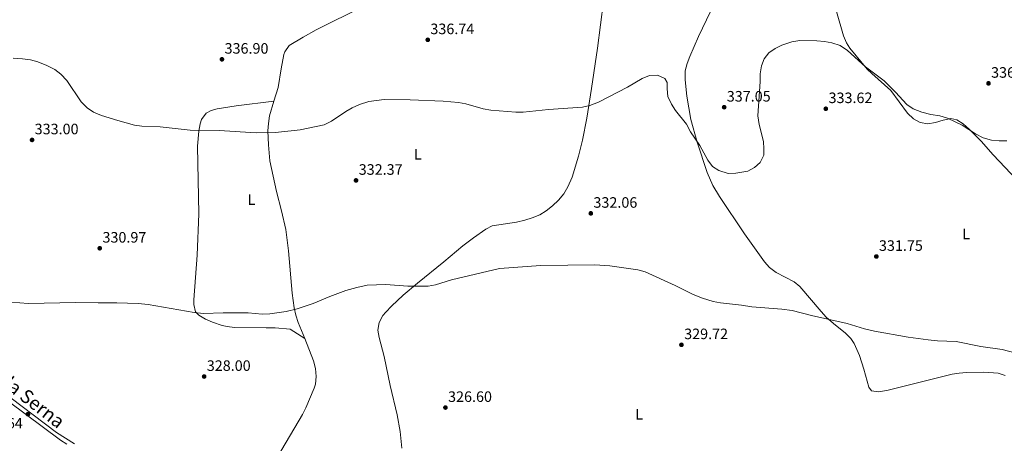
# Model space of a CAD drawing. Extents: x 608660 to 615652, y 655454 to 660189.
# Drawn here: x 609582 to 610236, y 659520 to 659802 of the extents above; entities that cross this region are included whole.
import ezdxf
from ezdxf.enums import TextEntityAlignment as Align

# ---------------------------------------------------------------- set-up
doc = ezdxf.new("R2010")
doc.units = 0
doc.header["$MEASUREMENT"] = 0
doc.linetypes.add('DGN Style 3', pattern=[111.482616, 79.63044, -31.852176])
for name, color, linetype in [('Nivel 21', 7, 'Continuous'), ('Nivel 36', 7, 'Continuous'), ('Nivel 37', 7, 'Continuous'), ('Nivel 41', 7, 'Continuous'), ('Nivel 44', 7, 'Continuous'), ('Nivel 5', 7, 'Continuous'), ('Nivel 7', 7, 'Continuous')]:
    doc.layers.add(name, color=color, linetype=linetype)
doc.styles.add('Style-arial', font='arial.shx', dxfattribs={"bigfont": 'arialbig.shx'})
doc.styles.add('Style-ariali', font='ariali.shx', dxfattribs={"bigfont": 'arialibig.shx'})
doc.styles.add('Style-arialn', font='arialn.shx', dxfattribs={"bigfont": 'arialnbig.shx'})

# ---------------------------------------------------------------- blocks, each defined once
blk = doc.blocks.new('5PATER')
at = {"layer": 'Nivel 7', "linetype": 'Continuous', "lineweight": 0}
h = blk.add_hatch(color=53, dxfattribs=at)
edge = h.paths.add_edge_path()
edge.add_ellipse((0, 0), major_axis=(-1.1, -1.11), ratio=0.999422, start_angle=0, end_angle=360)

msp = doc.modelspace()

# ---------------------------------------------------------------- linework, layer by layer
at = {"layer": 'Nivel 21', "color": 7, "linetype": 'DGN Style 3', "lineweight": 0}
msp.add_polyline3d([(609568.51, 659556.62, 328.24), (609606.97, 659527.62, 327.21), (609618.81, 659520.14, 327.07)], dxfattribs=at)
at = {"layer": 'Nivel 21', "color": 7, "linetype": 'Continuous', "lineweight": 0}
msp.add_polyline3d([(609574.84, 659548.46, 328.03), (609609.58, 659522.59, 327.15), (609613.81, 659519.92, 327.11)], dxfattribs=at)
at = {"layer": 'Nivel 36', "color": 92, "linetype": 'Continuous', "lineweight": 0}
for points in [[(609970.1, 659813.94, 338.26), (609966.1, 659782.84, 337.33), (609962.27, 659756.09, 336.31), (609959.07, 659736.38, 335.46), (609956.23, 659721.65, 334.79), (609953.65, 659711.13, 334.28), (609949.31, 659697.27, 333.39), (609946.57, 659690.73, 332.62), (609943.72, 659686.2, 332.43), (609940.35, 659681.78, 332.23), (609936.34, 659678.09, 332.22), (609932.14, 659674.77, 332.02), (609927.86, 659672.18, 332.21), (609922.73, 659670.07, 332.22), (609917.93, 659668.55, 332.22), (609912.5, 659667.25, 332.02), (609896.24, 659664.95, 331.24), (609891.98, 659662.52, 331.05), (609883.73, 659656.89, 330.4), (609876.86, 659651.59, 330.28), (609864.18, 659640.9, 330.37), (609846.64, 659626.87, 330.27), (609837.05, 659618.72, 329.98), (609829.3, 659611.47, 329.68), (609825.62, 659607.49, 329.58), (609823.65, 659605.18, 329.39), (609821.09, 659600.58, 329.58), (609820.29, 659595.65, 329.2), (609821.22, 659590.68, 328.8), (609824.55, 659577.98, 328.12), (609828.42, 659558.75, 327.83), (609833.22, 659539.35, 327.1), (609835.11, 659528.28, 326.56), (609836.34, 659517.22, 326.16)], [(610236.95, 659565.37, 329.6), (610232.18, 659566.9, 329.69), (610222.71, 659567.7, 329.79), (610211.25, 659567.35, 329.79), (610206.26, 659566.99, 329.74), (610201.64, 659566.25, 329.7), (610159.08, 659555.73, 329.7), (610153.03, 659554.64, 329.7), (610148.06, 659555.21, 329.6), (610146.31, 659557.61, 329.7), (610143.13, 659569.75, 329.89), (610140.21, 659578.81, 329.89), (610136.64, 659586.73, 329.99), (610134.31, 659589.95, 329.99), (610130.82, 659593.53, 330.08), (610122.95, 659599.98, 330.09), (610118.11, 659604.28, 330.38), (610114.69, 659607.92, 330.65), (610100.62, 659624.51, 331.74), (610096.67, 659627.59, 331.79), (610084.77, 659633.93, 332.52), (610080.45, 659637.22, 332.43), (610077.07, 659640.9, 332.43), (610063.81, 659659.42, 332.87), (610047.11, 659684.24, 334.07), (610042.87, 659691.63, 334.57), (610038.94, 659700.23, 334.67), (610032.3, 659720.4, 335.17), (610028.16, 659735.47, 335.74), (610025.45, 659751.05, 336.03), (610024.41, 659761.78, 336.13), (610024.39, 659767.8, 336.33), (610025.77, 659772.65, 336.4), (610027.53, 659777.32, 336.43), (610033.32, 659790.49, 336.89), (610046.76, 659818.89, 338.08)], [(609753.66, 659511.38, 326.39), (609770.26, 659539.6, 326.92), (609772.58, 659544.02, 327.14), (609778.02, 659557.04, 327.43), (609778.85, 659559.74, 327.5), (609779.36, 659564.71, 327.68), (609778.84, 659570.01, 328.07), (609777.65, 659575.17, 328.42), (609771.85, 659590.06, 329.33), (609767.38, 659600.65, 329.65), (609765.86, 659605.43, 329.81), (609764.78, 659610.32, 329.99), (609763.51, 659620.14, 330.43), (609760.98, 659648.29, 331.99), (609759.12, 659662.39, 332.38), (609756.28, 659674.7, 332.96), (609753.09, 659687.73, 333.16), (609748.57, 659708.12, 334.54), (609747.68, 659718.55, 334.72), (609747.37, 659727.92, 334.92), (609747.62, 659732.91, 335.11), (609748.46, 659737.95, 335.41), (609751.16, 659747.58, 335.89), (609754.24, 659756.75, 335.89), (609756.04, 659769.21, 335.89), (609757.82, 659778.6, 336.08), (609758.55, 659780.49, 336.28), (609761.47, 659784.58, 336.26), (609770.71, 659790.25, 336.62), (609779.46, 659794.99, 336.98), (609810.93, 659810.7, 337.84)], [(610124.87, 659807.16, 336.64), (610129.45, 659791.01, 336.23), (610131.48, 659786.44, 336.13), (610133.67, 659782.94, 336.13), (610145.27, 659768.95, 335.55), (610148.24, 659766.03, 335.15), (610161.04, 659754.73, 335.15), (610172.06, 659739.74, 335.15), (610176.05, 659735.87, 335.25), (610180.49, 659733.57, 335.15), (610185.49, 659732.68, 335.16), (610190.66, 659733.55, 334.97), (610195.8, 659735.1, 334.76), (610200.7, 659736.1, 334.76), (610204.79, 659735.22, 334.96), (610208.98, 659732.48, 334.96), (610213.04, 659729.06, 334.96), (610221.03, 659721.02, 334.86), (610228.96, 659711.94, 334.57), (610244.57, 659695.34, 333.58)], [(609751.16, 659747.58, 335.89), (609726.33, 659744.45, 336.09), (609713.67, 659742.45, 335.89), (609709.72, 659741.44, 335.69), (609706.35, 659739.77, 335.69), (609703.16, 659735.44, 335.4), (609702.29, 659732.61, 335.4), (609701.51, 659727.66, 335.11), (609700.61, 659717.73, 334.46), (609701.38, 659672.81, 332.7), (609700.25, 659645.26, 331.78), (609698.06, 659615.74, 330.62), (609698.19, 659612.7, 330.52), (609699.28, 659607.82, 330.53), (609701.55, 659605.4, 330.23), (609705.94, 659602.91, 330.23), (609710.47, 659600.87, 330.24), (609716.95, 659598.67, 330.17), (609720.28, 659597.88, 330.13), (609725.24, 659597.24, 330.13), (609746.16, 659597.12, 330.04), (609752.15, 659597.04, 329.74), (609762.07, 659596.27, 329.76), (609771.85, 659590.06, 329.33)]]:
    msp.add_polyline3d(points, dxfattribs=at)
at = {"layer": 'Nivel 5', "color": 30, "linetype": 'Continuous', "lineweight": 0, "flags": 128}
for points, elevation in [([(610237.96, 659721.24), (610232.87, 659721.32), (610227.9, 659721.84), (610222.27, 659723.2), (610217.12, 659725.87), (610208.31, 659731.78), (610198.68, 659736.35), (610193.56, 659737.8), (610187.45, 659738.71), (610181.5, 659740.26), (610175.86, 659742.65), (610171.68, 659745.38), (610164.15, 659753.63), (610156.48, 659761.14), (610144.07, 659770.52), (610132.17, 659781.39), (610127.21, 659784.7), (610121.78, 659786.3), (610116.87, 659787.26), (610111.82, 659787.73), (610100.43, 659787.83), (610095.15, 659787.11), (610088.61, 659784.93), (610084.11, 659782.71), (610080.02, 659779.83), (610076.86, 659775.87), (610075.02, 659771.19), (610074.26, 659765.76), (610074.25, 659760.68), (610072.57, 659737.97), (610073.43, 659732.09), (610076.32, 659720.95), (610076.73, 659715.97), (610076.65, 659711.74), (610074.19, 659706.94), (610070.42, 659703.63), (610066.11, 659701.1), (610058.03, 659699.83), (610053.03, 659699.7), (610046.73, 659701.56), (610042.57, 659704.32), (610039.48, 659708.36), (610034.04, 659718.24), (610027.99, 659727.36), (610025.35, 659732.35), (610018.07, 659741.51), (610015.27, 659745.66), (610012.79, 659750.83), (610012.33, 659755.81), (610012.4, 659759.96), (610010.83, 659762.77), (610006.12, 659764.86), (610000.81, 659764.71), (609995.76, 659762.72), (609986.16, 659757), (609966.81, 659746.97), (609961.18, 659744.86), (609956.32, 659743.7), (609933.74, 659742.06), (609916.92, 659740.39), (609911.92, 659740.32), (609895.25, 659741.6), (609890.35, 659742.59), (609878.75, 659745.88), (609873.82, 659746.75), (609863.66, 659747.75), (609841.77, 659748.61), (609824.53, 659748.79), (609814.34, 659747.36), (609808.22, 659745.46), (609803.37, 659743.32), (609799.06, 659740.79), (609789.5, 659734.38), (609784.68, 659731.85), (609768.78, 659728.64), (609762.82, 659727.9), (609752.14, 659726.94), (609739.56, 659726.6), (609714.92, 659728.23), (609695.69, 659728.32), (609675.81, 659730.51)], 335), ([(609675.81, 659730.51), (609663.62, 659731), (609658.67, 659731.65), (609647.7, 659734.75), (609636.84, 659738.21), (609631.44, 659740.33), (609627.29, 659743.15), (609623.38, 659747.24), (609613.72, 659761.28), (609609.83, 659765.64), (609605.83, 659768.64), (609600.47, 659771.4), (609594.46, 659773.86), (609589.61, 659775.07), (609584.28, 659775.77), (609578.1, 659776.11)], 335), ([(609576.95, 659614.09), (609588.13, 659613.33), (609619.88, 659613.9), (609634.68, 659613.61), (609646.95, 659613.8), (609661.26, 659613.16), (609667.86, 659612.48), (609698.3, 659607.25), (609704.57, 659606.61), (609717.62, 659607.16), (609734.24, 659606.95), (609743.61, 659606.26), (609748.59, 659606.5), (609759.35, 659607.96), (609766.84, 659609.68), (609777.47, 659613.21), (609788.43, 659617.81), (609799.01, 659621.78), (609806.27, 659623.83), (609813.27, 659625.33), (609825.68, 659625.92), (609840.22, 659624.82), (609853.64, 659624.81), (609858.55, 659625.74), (609869.25, 659628.87), (609901.21, 659636.55), (609928.65, 659638.52), (609964.38, 659639), (609974.35, 659638.21), (609993.01, 659635.52), (609997.88, 659634.38), (610017.68, 659625.27), (610029.67, 659619.26), (610035.99, 659616.72), (610042.9, 659614.62), (610047.81, 659613.68), (610061.7, 659612.2), (610068.56, 659610.94), (610088.65, 659609.43), (610095.47, 659608.57), (610108.2, 659605.33), (610131.88, 659599.99), (610143.43, 659596.47), (610150.2, 659594.88), (610172.41, 659590.95), (610185.85, 659589.2), (610191.94, 659588.48), (610204.38, 659588), (610220.62, 659584.8), (610234.8, 659582.8), (610243.22, 659580.49)], 330)]:
    msp.add_lwpolyline(points, dxfattribs=dict(at, elevation=elevation))

# ---------------------------------------------------------------- block references
at = {"layer": 'Nivel 7', "color": 53, "linetype": 'Continuous', "lineweight": 0}
for p in [(609853.48, 659788.4, 336.74), (609716.8, 659775.44, 336.9), (610225.81, 659759.46, 336.2), (610050.28, 659743.64, 337.05), (610117.78, 659742.61, 333.62), (609590.7, 659721.91, 333), (609805.83, 659695.01, 332.37), (609961.74, 659673.11, 332.06), (609635.66, 659649.96, 330.97), (610151.34, 659644.47, 331.75), (610021.92, 659585.82, 329.72), (609704.98, 659564.76, 328), (609865.2, 659544.14, 326.6), (609587.98, 659539.74, 327.64)]:
    msp.add_blockref('5PATER', p, dxfattribs=at)

# ---------------------------------------------------------------- texts
at = {"layer": 'Nivel 37', "color": 92, "linetype": 'Continuous', "lineweight": 0, "style": 'Style-arialn'}
for p in [(609846.84, 659712.35, 333.22), (609736.45, 659682.2, 333), (610211.05, 659659.42, 332.29), (609993.86, 659539.69, 327.67)]:
    msp.add_text('L', height=7, dxfattribs=at).set_placement(p, align=Align.MIDDLE_CENTER)
at = {"layer": 'Nivel 41', "color": 7, "linetype": 'Continuous', "lineweight": 0, "style": 'Style-arial'}
for s, p in [('336.74', (609855.21, 659792.15, 336.74)), ('336.90', (609718.53, 659779.19, 336.9)), ('336.20', (610227.54, 659763.21, 336.2)), ('337.05', (610052.01, 659747.39, 337.05)), ('333.62', (610119.59, 659746.36, 333.62)), ('333.00', (609592.43, 659725.66, 333)), ('332.37', (609807.63, 659698.76, 332.37)), ('332.06', (609963.47, 659676.86, 332.06)), ('330.97', (609637.46, 659653.71, 330.97)), ('331.75', (610153.07, 659648.22, 331.75)), ('329.72', (610023.72, 659589.57, 329.72)), ('328.00', (609706.72, 659568.51, 328)), ('326.60', (609866.94, 659547.89, 326.6)), ('327.64', (609555.42, 659530.25, 327.64))]:
    msp.add_text(s, height=7, dxfattribs=at).set_placement(p)
at = {"layer": 'Nivel 44', "color": 7, "linetype": 'Continuous', "lineweight": 0, "style": 'Style-ariali'}
msp.add_text('Camino del Corral de la Serna', height=9, rotation=322.02208, dxfattribs=at).set_placement((609541.14, 659581.83, 328.94), align=Align.CENTER)

doc.saveas('drawing.dxf')
